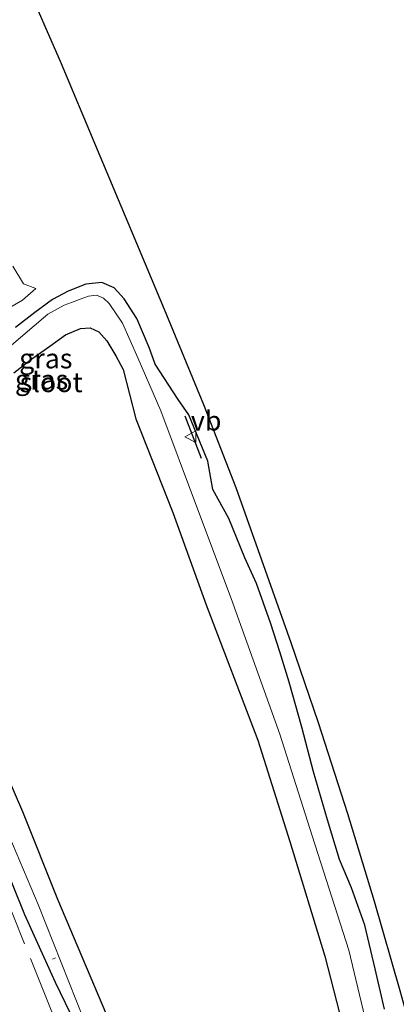
# Model space of a CAD drawing. Units: metres. Extents: x 180000 to 188548, y 556248 to 562500.
# Drawn here: x 187199 to 187247, y 559423 to 559548 of the extents above; entities that cross this region are included whole.
import ezdxf
from ezdxf.enums import TextEntityAlignment as Align

# ---------------------------------------------------------------- set-up
doc = ezdxf.new("R2010")
doc.units = ezdxf.units.M
doc.linetypes.add('IE-TERREINAFSCHEIDING', pattern=[10, 8, -2])
doc.layers.get('0').update_dxf_attribs({"lineweight": 25})
for name, color, linetype, lineweight in [('B-ME-AL-OVERIG-L-B1', 7, 'Continuous', 18), ('B-ME-GW-INSTEEKWATERGANG-L-B1', 10, 'Continuous', 25), ('B-ME-GW-TEENLIJN-L-B1', 93, 'Continuous', 18), ('B-ME-IE-GRASLAND-GV-B6', 93, 'Continuous', 18), ('B-ME-IE-RIET-GV-B6', 10, 'Continuous', 25), ('B-ME-IE-TERREINAFSCHEIDING-RASTERHEKWERK-L-B1', 8, 'IE-TERREINAFSCHEIDING', 18), ('B-ME-IE-TERREINAFSCHEIDING-SCHRIKHEK-L-B1', 10, 'Continuous', 25), ('B-ME-KG-KADASTRAAL-OPNAMEDTMGRENS-L-B1', 10, 'Continuous', 25), ('B-ME-OG-WATER-GV-B6', 153, 'Continuous', 18), ('B-ME-VW-MEUBILAIR_WEGMEUBILAIR-VERKEERSBORD-S-B1', 8, 'Continuous', 18)]:
    doc.layers.add(name, color=color, linetype=linetype, lineweight=lineweight)
doc.styles.add('NLCS-ISO', font='NLCS-ISO.TTF')

# ---------------------------------------------------------------- blocks, each defined once
blk = doc.blocks.new('verkeersbord')
for p, q in [((0, 0.75), (-0.75, -0.625)), ((0.75, -0.625), (0, 0.75)), ((-0.75, -0.625), (0.75, -0.625))]:
    blk.add_line(p, q)

msp = doc.modelspace()

# ---------------------------------------------------------------- linework, layer by layer
at = {"layer": 'B-ME-AL-OVERIG-L-B1'}
msp.add_line((187203.2885, 559428.7141, -0.768), (187203.682, 559428.879, -0.805), dxfattribs=at)
at = {"layer": 'B-ME-GW-INSTEEKWATERGANG-L-B1'}
for points in [[(187227.287, 559363.066, 0.155), (187225.948, 559366.795, -0.002), (187223.755, 559373.186, -0.05), (187220.055, 559382.982, -0.072), (187215.782, 559394.114, -0.045), (187212.139, 559403.682, -0.125), (187209.026, 559412.325, -0.102), (187206.792, 559419.255, -0.112), (187203.67, 559425.754, -0.063), (187199.791, 559434.327, -0.002), (187195.042, 559446.036, -0.035), (187190.817, 559456.123, -0.078), (187185.671, 559468.095, 0.002), (187181.871, 559476.96, -0.027), (187178.132, 559484.965, 0.027), (187174.261, 559493.51, 0.015), (187170.564, 559501.103, 0.03), (187166.316, 559510.672, -0.002), (187162.196, 559519.85, -0.005), (187158.749, 559527.294, 0.078), (187154.642, 559535.57, 0.023), (187150.309, 559544.997, -0.117), (187146.386, 559552.896, -0.11)], [(187245.451, 559422.372, 0.09), (187244.237, 559427.503, 0.087), (187242.954, 559433.039, 0.13), (187241.263, 559437.781, 0.147), (187239.713, 559441.349, 0.065), (187238.215, 559446.41, 0.083), (187236.435, 559452.487, 0.07), (187234.958, 559458.187, 0.093), (187233.333, 559463.88, 0.15), (187232.132, 559467.746, 0.203), (187230.98, 559471.414, 0.115), (187229.19, 559476.432, 0.08), (187227.689, 559479.681, 0.052), (187225.666, 559484.671, -0.007), (187223.662, 559488.369, -0.023), (187223.014, 559491.95, 0.038), (187220.586, 559497.836, 0.135), (187219.225, 559499.792, 0.108), (187216.306, 559504.258, -0.058), (187215.563, 559506.398, 0.007), (187214.013, 559510.087, 0.05), (187212.397, 559512.583, -0.043), (187211.121, 559513.957, -0.023), (187209.53, 559514.648, -0.115), (187207.534, 559514.424, -0.195), (187205.28, 559513.533, -0.243), (187203.283, 559512.463, -0.22), (187201.063, 559510.826, -0.157), (187198.609, 559508.918, -0.117)]]:
    msp.add_polyline3d(points, dxfattribs=at)
at = {"layer": 'B-ME-GW-TEENLIJN-L-B1'}
msp.add_polyline3d([(187198.246, 559516.693, -0.3), (187199.597, 559514.453, -0.308), (187201.153, 559513.894, -0.198), (187199.492, 559512.405, -0.065), (187196.763, 559510.832, -0.003)], dxfattribs=at)
at = {"layer": 'B-ME-IE-GRASLAND-GV-B6'}
for points in [[(187143.977, 559562.176, -1.086), (187152.54, 559544.966, -1.085), (187160.617, 559527.884, -1.085), (187168.25, 559511.351, -1.084), (187173.48, 559499.612, -1.084), (187179.878, 559485.397, -1.083), (187187.39, 559468.836, -1.083), (187196.795, 559446.666, -1.082), (187201.448, 559435.654, -1.082), (187207.322, 559420.937, -1.081)], [(187199.674, 559553.248, 0.415), (187204.379, 559542.444, 0.338), (187208.738, 559532.018, 0.338), (187213.383, 559520.928, 0.303), (187217.481, 559511.232, 0.26), (187222.44, 559499.163, 0.27), (187226.553, 559488.595, 0.22), (187233.547, 559468.934, 0.308), (187237.003, 559458.786, 0.262), (187240.722, 559447.215, 0.235), (187244.119, 559436.086, 0.28), (187247.371, 559424.731, 0.218)], [(187206.792, 559419.255, -0.112), (187203.67, 559425.754, -0.063), (187199.791, 559434.327, -0.002), (187195.042, 559446.036, -0.035), (187190.817, 559456.123, -0.078), (187185.671, 559468.095, 0.002), (187181.871, 559476.96, -0.027), (187178.132, 559484.965, 0.027), (187174.261, 559493.51, 0.015), (187170.564, 559501.103, 0.03), (187166.316, 559510.672, -0.002), (187162.196, 559519.85, -0.005), (187158.749, 559527.294, 0.078), (187154.642, 559535.57, 0.023), (187150.309, 559544.997, -0.117), (187146.386, 559552.896, -0.11)], [(187146.386, 559552.896, -0.11), (187150.309, 559544.997, -0.117), (187154.642, 559535.57, 0.023), (187158.749, 559527.294, 0.078), (187162.196, 559519.85, -0.005), (187166.316, 559510.672, -0.002), (187170.564, 559501.103, 0.03), (187174.261, 559493.51, 0.015), (187178.132, 559484.965, 0.027), (187181.871, 559476.96, -0.027), (187185.671, 559468.095, 0.002), (187190.817, 559456.123, -0.078), (187195.042, 559446.036, -0.035), (187199.791, 559434.327, -0.002), (187203.67, 559425.754, -0.063), (187206.792, 559419.255, -0.112)], [(187196.763, 559510.832, -0.003), (187199.492, 559512.405, -0.065), (187201.153, 559513.894, -0.198), (187199.597, 559514.453, -0.308), (187198.246, 559516.693, -0.3)], [(187198.246, 559516.693, -0.3), (187199.597, 559514.453, -0.308), (187201.153, 559513.894, -0.198), (187199.492, 559512.405, -0.065), (187196.763, 559510.832, -0.003)], [(187245.451, 559422.372, 0.09), (187244.237, 559427.503, 0.087), (187242.954, 559433.039, 0.13), (187241.263, 559437.781, 0.147), (187239.713, 559441.349, 0.065), (187238.215, 559446.41, 0.083), (187236.435, 559452.487, 0.07), (187234.958, 559458.187, 0.093), (187233.333, 559463.88, 0.15), (187232.132, 559467.746, 0.203), (187230.98, 559471.414, 0.115), (187229.19, 559476.432, 0.08), (187227.689, 559479.681, 0.052), (187225.666, 559484.671, -0.007), (187223.662, 559488.369, -0.023), (187223.014, 559491.95, 0.038), (187220.586, 559497.836, 0.135), (187219.225, 559499.792, 0.108), (187216.306, 559504.258, -0.058), (187215.563, 559506.398, 0.007), (187214.013, 559510.087, 0.05), (187212.397, 559512.583, -0.043), (187211.121, 559513.957, -0.023), (187209.53, 559514.648, -0.115), (187207.534, 559514.424, -0.195), (187205.28, 559513.533, -0.243), (187203.283, 559512.463, -0.22), (187201.063, 559510.826, -0.157), (187198.609, 559508.918, -0.117)], [(187198.609, 559508.918, -0.117), (187201.063, 559510.826, -0.157), (187203.283, 559512.463, -0.22), (187205.28, 559513.533, -0.243), (187207.534, 559514.424, -0.195), (187209.53, 559514.648, -0.115), (187211.121, 559513.957, -0.023), (187212.397, 559512.583, -0.043), (187214.013, 559510.087, 0.05), (187215.563, 559506.398, 0.007), (187216.306, 559504.258, -0.058), (187219.225, 559499.792, 0.108), (187220.586, 559497.836, 0.135), (187223.014, 559491.95, 0.038), (187223.662, 559488.369, -0.023), (187225.666, 559484.671, -0.007), (187227.689, 559479.681, 0.052), (187229.19, 559476.432, 0.08), (187230.98, 559471.414, 0.115), (187232.132, 559467.746, 0.203), (187233.333, 559463.88, 0.15), (187234.958, 559458.187, 0.093), (187236.435, 559452.487, 0.07), (187238.215, 559446.41, 0.083), (187239.713, 559441.349, 0.065), (187241.263, 559437.781, 0.147), (187242.954, 559433.039, 0.13), (187244.237, 559427.503, 0.087), (187245.451, 559422.372, 0.09)], [(187243.63, 559418.531, -1.081), (187240.926, 559429.865, -1.081), (187236.244, 559444.376, -1.082), (187232.148, 559457.297, -1.082), (187225.957, 559474.504, -1.083), (187221.554, 559486.217, -1.083), (187217.027, 559498.335, -1.083), (187214.133, 559505.077, -1.084), (187212.194, 559509.485, -1.084), (187210.486, 559511.988, -1.084), (187209.748, 559512.65, -1.084), (187208.868, 559513.035, -1.084), (187207.873, 559512.909, -1.084), (187206.935, 559512.555, -1.084), (187205.719, 559512.102, -1.084), (187204.752, 559511.742, -1.084), (187202.711, 559510.601, -1.084), (187197.504, 559506.169, -1.084)]]:
    msp.add_polyline3d(points, dxfattribs=at)
at = {"layer": 'B-ME-IE-RIET-GV-B6'}
for points in [[(187210.172, 559421.614, -1.081), (187203.978, 559436.282, -1.082), (187199.503, 559447.429, -1.082), (187189.913, 559469.613, -1.083), (187182.572, 559486.217, -1.083), (187176.359, 559500.417, -1.084), (187170.98, 559512.149, -1.084), (187163.175, 559528.64, -1.085), (187155.234, 559545.786, -1.085), (187146.5, 559562.953, -1.086)], [(187198.373, 559503.155, -1.084), (187200.678, 559504.935, -1.084), (187202.961, 559506.558, -1.084), (187204.931, 559507.983, -1.084), (187206.836, 559508.818, -1.084), (187208.058, 559508.88, -1.084), (187209.18, 559508.374, -1.084), (187210.187, 559507.236, -1.084), (187211.32, 559505.344, -1.084), (187212.241, 559503.581, -1.084), (187213.864, 559497.338, -1.083), (187218.547, 559485.44, -1.083), (187222.809, 559473.692, -1.083), (187229.348, 559456.541, -1.082), (187233.437, 559443.649, -1.082), (187237.863, 559429.074, -1.081), (187244.512, 559403.253, -1.08)]]:
    msp.add_polyline3d(points, dxfattribs=at)
at = {"layer": 'B-ME-IE-TERREINAFSCHEIDING-RASTERHEKWERK-L-B1'}
msp.add_polyline3d([(187225.7935, 559362.835, 0.0095), (187224.259, 559367.136, -0.094), (187216.961, 559386.242, -0.042), (187211.649, 559400.3, -0.114), (187203.476, 559421.385, -0.051), (187196.632, 559438.432, -0.087), (187186.098, 559463.156, -0.103), (187176.943, 559484.3, 0.037), (187169.024, 559501.906, -0.011), (187156.537, 559528.708, -0.024), (187142.862, 559557.594, -0.151), (187139.28, 559564.937, -0.261), (187133.237, 559576.925, -0.217), (187110.767, 559619.975, 0.028), (187109.429, 559622.635, -0.013), (187108.226, 559625.397, -0.07), (187092.285, 559659.797, -0.163), (187085.3702, 559674.6526, -0.1698)], dxfattribs=at)
at = {"layer": 'B-ME-IE-TERREINAFSCHEIDING-SCHRIKHEK-L-B1'}
msp.add_line((187220.103, 559497.717, 0.097), (187222.149, 559492.35, 0.013), dxfattribs=at)
at = {"layer": 'B-ME-KG-KADASTRAAL-OPNAMEDTMGRENS-L-B1'}
msp.add_polyline3d([(187199.674, 559553.248, 0.415), (187204.379, 559542.444, 0.338), (187208.738, 559532.018, 0.338), (187213.383, 559520.928, 0.303), (187217.481, 559511.232, 0.26), (187222.44, 559499.163, 0.27), (187226.553, 559488.595, 0.22), (187233.547, 559468.934, 0.308), (187237.003, 559458.786, 0.262), (187240.722, 559447.215, 0.235), (187244.119, 559436.086, 0.28), (187247.371, 559424.731, 0.218), (187250.328, 559414.077, 0.147), (187253.268, 559403.007, 0.175), (187255.889, 559391.967, 0.085), (187257.572, 559384.458, 0.135), (187261.038, 559368.288, 0.203), (187263.94, 559353.579, 0.178), (187267.326, 559336.062, 0.211)], dxfattribs=at)
msp.add_polyline3d([(187199.674, 559553.248, 0.415), (187204.379, 559542.444, 0.338), (187208.738, 559532.018, 0.338), (187213.383, 559520.928, 0.303), (187217.481, 559511.232, 0.26), (187222.44, 559499.163, 0.27), (187226.553, 559488.595, 0.22), (187233.547, 559468.934, 0.308), (187237.003, 559458.786, 0.262), (187240.722, 559447.215, 0.235), (187244.119, 559436.086, 0.28), (187247.371, 559424.731, 0.218), (187250.328, 559414.077, 0.147), (187253.268, 559403.007, 0.175), (187255.889, 559391.967, 0.085), (187257.572, 559384.458, 0.135), (187261.038, 559368.288, 0.203), (187263.94, 559353.579, 0.178), (187267.326, 559336.062, 0.211)], dxfattribs=at)
at = {"layer": 'B-ME-OG-WATER-GV-B6'}
for points in [[(187207.322, 559420.937, -1.081), (187201.448, 559435.654, -1.082), (187196.795, 559446.666, -1.082), (187187.39, 559468.836, -1.083), (187179.878, 559485.397, -1.083), (187173.48, 559499.612, -1.084), (187168.25, 559511.351, -1.084), (187160.617, 559527.884, -1.085), (187152.54, 559544.966, -1.085), (187143.977, 559562.176, -1.086)], [(187146.5, 559562.953, -1.086), (187155.234, 559545.786, -1.085), (187163.175, 559528.64, -1.085), (187170.98, 559512.149, -1.084), (187176.359, 559500.417, -1.084), (187182.572, 559486.217, -1.083), (187189.913, 559469.613, -1.083), (187199.503, 559447.429, -1.082), (187203.978, 559436.282, -1.082), (187210.172, 559421.614, -1.081)], [(187197.504, 559506.169, -1.084), (187202.711, 559510.601, -1.084), (187204.752, 559511.742, -1.084), (187205.719, 559512.102, -1.084), (187206.935, 559512.555, -1.084), (187207.873, 559512.909, -1.084), (187208.868, 559513.035, -1.084), (187209.748, 559512.65, -1.084), (187210.486, 559511.988, -1.084), (187212.194, 559509.485, -1.084), (187214.133, 559505.077, -1.084), (187217.027, 559498.335, -1.083), (187221.554, 559486.217, -1.083), (187225.957, 559474.504, -1.083), (187232.148, 559457.297, -1.082), (187236.244, 559444.376, -1.082), (187240.926, 559429.865, -1.081), (187243.63, 559418.531, -1.081)], [(187244.512, 559403.253, -1.08), (187237.863, 559429.074, -1.081), (187233.437, 559443.649, -1.082), (187229.348, 559456.541, -1.082), (187222.809, 559473.692, -1.083), (187218.547, 559485.44, -1.083), (187213.864, 559497.338, -1.083), (187212.241, 559503.581, -1.084), (187211.32, 559505.344, -1.084), (187210.187, 559507.236, -1.084), (187209.18, 559508.374, -1.084), (187208.058, 559508.88, -1.084), (187206.836, 559508.818, -1.084), (187204.931, 559507.983, -1.084), (187202.961, 559506.558, -1.084), (187200.678, 559504.935, -1.084), (187198.373, 559503.155, -1.084)]]:
    msp.add_polyline3d(points, dxfattribs=at)

# ---------------------------------------------------------------- block references
at = {"layer": 'B-ME-VW-MEUBILAIR_WEGMEUBILAIR-VERKEERSBORD-S-B1', "rotation": 90}
msp.add_blockref('verkeersbord', (187220.854, 559495.056, 0.02), dxfattribs=at)

# ---------------------------------------------------------------- texts
at = {"layer": 'B-ME-IE-GRASLAND-GV-B6', "ltscale": 0.2, "style": 'NLCS-ISO'}
for p in [(187202.4375, 559504.986), (187201.8975, 559502.3)]:
    msp.add_text('gras', height=2.5, dxfattribs=at).set_placement(p, align=Align.MIDDLE_CENTER)
at = {"layer": 'B-ME-OG-WATER-GV-B6', "ltscale": 0.2, "style": 'NLCS-ISO'}
msp.add_text('sloot', height=2.5, dxfattribs=at).set_placement((187203.123, 559501.9616), align=Align.MIDDLE_CENTER)
at = {"layer": 'B-ME-VW-MEUBILAIR_WEGMEUBILAIR-VERKEERSBORD-S-B1', "ltscale": 0.2, "style": 'NLCS-ISO'}
msp.add_text('vb', height=2.5, dxfattribs=at).set_placement((187220.854, 559495.056, 0.02), align=Align.BOTTOM_LEFT)

doc.saveas('drawing.dxf')
